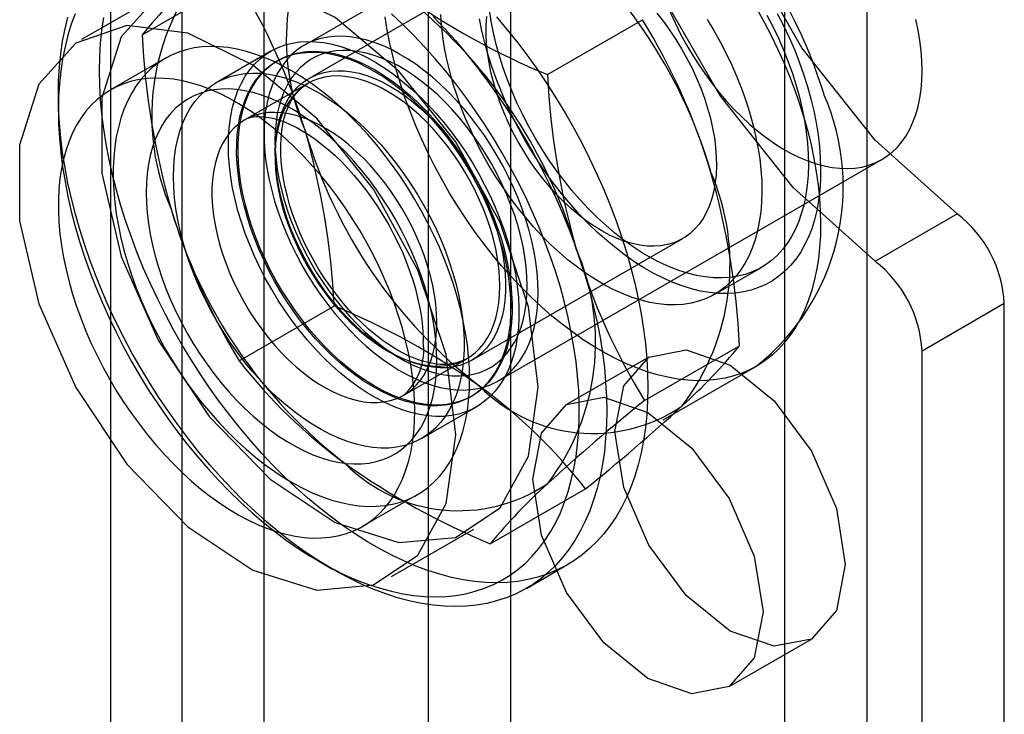
# Model space of a CAD drawing. Units: millimetres. Extents: x 0 to 420, y 0 to 297.
# Drawn here: x 285 to 287, y 217 to 218 of the extents above; entities that cross this region are included whole.
import ezdxf

# ---------------------------------------------------------------- set-up
doc = ezdxf.new("R2010")
doc.units = ezdxf.units.MM

msp = doc.modelspace()

# ---------------------------------------------------------------- linework, layer by layer
at = {"color": 7, "linetype": 'Continuous', "lineweight": 25}
for p, q in [((285.3078, 186.7411), (285.3078, 243.2559)), ((285.4221, 239.2117), (285.4221, 124.3857)), ((285.9524, 124.3857), (285.9524, 239.2117)), ((285.5546, 239.1352), (285.5546, 124.3091)), ((285.8198, 124.3091), (285.8198, 239.1352)), ((286.5269, 182.275), (286.5269, 229.0905)), ((286.3943, 182.1985), (286.3943, 229.014)), ((286.2381, 218.4055), (285.6194, 218.0483)), ((285.967, 218.1913), (285.6272, 217.9951)), ((285.3582, 218.0654), (285.5116, 218.154)), ((285.3931, 218.1342), (285.2605, 218.0577)), ((286.0114, 218.0012), (286.1648, 218.0897)), ((285.5658, 218.0391), (285.4774, 217.988)), ((285.3957, 218.0275), (285.3073, 217.9765)), ((285.5774, 218.0241), (285.5752, 218.0228)), ((285.6254, 217.9869), (285.5238, 217.9282)), ((285.2232, 217.9691), (285.2232, 217.9435)), ((285.9319, 217.5071), (286.5506, 217.8642)), ((286.5395, 217.7001), (286.6721, 217.7766)), ((285.8897, 217.5404), (286.2295, 217.7366)), ((286.2813, 217.6469), (286.3564, 217.6903)), ((286.7479, 217.6318), (286.6153, 217.5553)), ((286.7479, 196.0809), (286.7479, 217.6318)), ((285.5146, 217.5397), (285.668, 217.6282)), ((286.1678, 217.4754), (286.3212, 217.564)), ((286.6153, 196.0044), (286.6153, 217.5553)), ((285.78, 217.4843), (285.8816, 217.543)), ((286.1747, 217.5456), (286.0421, 217.4691)), ((286.198, 217.4442), (286.3482, 217.5309)), ((285.8877, 217.4816), (285.8899, 217.4828)), ((285.8086, 217.4143), (285.897, 217.4653)), ((285.9194, 217.2447), (286.0728, 217.3332)), ((285.7136, 217.2728), (285.8019, 217.3238)), ((285.7604, 217.1916), (285.893, 217.2681)), ((285.643, 217.2164), (285.6651, 217.2036)), ((285.9776, 217.1726), (286.0439, 217.2109)), ((286.3046, 217.0144), (286.4372, 217.0909))]:
    msp.add_line(p, q, dxfattribs=at)
at = {"color": 7, "linetype": 'Continuous', "lineweight": 25, "flags": 128}
for points in [[(286.6721, 217.7766), (286.54, 217.8956), (286.4217, 218.0444), (286.3253, 218.2129), (286.2572, 218.3898), (286.222, 218.5633), (286.222, 218.7218), (286.2572, 218.8547), (286.3253, 218.953), (286.4217, 219.0102), (286.54, 219.0224), (286.6721, 218.9888)], [(286.5395, 217.7001), (286.4074, 217.8191), (286.2891, 217.9679), (286.1927, 218.1363), (286.1247, 218.3133), (286.0894, 218.4868), (286.0894, 218.6453), (286.1247, 218.7781), (286.1927, 218.8764), (286.2891, 218.9336), (286.4074, 218.9459), (286.5395, 218.9123)], [(285.9966, 217.4971), (285.9809, 217.6265), (285.9352, 217.7625), (285.8635, 217.8931), (285.7722, 218.0066), (285.6695, 218.093), (285.5644, 218.1446), (285.4663, 218.1568), (285.3839, 218.1285), (285.3245, 218.0622), (285.2934, 217.9638), (285.2934, 217.8421), (285.3245, 217.7079), (285.3839, 217.5731), (285.4663, 217.4496), (285.5644, 217.3486), (285.6695, 217.2788), (285.7722, 217.2466), (285.8635, 217.2547), (285.9352, 217.3025), (285.9809, 217.3858), (285.9966, 217.4971)], [(286.3489, 218.1072), (286.3607, 218.0859), (286.372, 218.0643), (286.3825, 218.0425), (286.3924, 218.0206), (286.4016, 217.9984), (286.4101, 217.9762), (286.4178, 217.954), (286.4248, 217.9318)], [(285.2503, 218.0994), (285.244, 218.0824), (285.2385, 218.0646), (285.2339, 218.046), (285.23, 218.0268), (285.227, 218.0069), (285.2249, 217.9863), (285.2236, 217.9652), (285.2232, 217.9435)], [(285.2232, 217.9435), (285.2236, 217.9214), (285.2249, 217.8988), (285.227, 217.8758), (285.23, 217.8524), (285.2339, 217.8287), (285.2385, 217.8048), (285.244, 217.7806), (285.2503, 217.7563), (285.2575, 217.7319), (285.2654, 217.7074), (285.274, 217.6829), (285.2835, 217.6585), (285.2936, 217.6341), (285.3045, 217.6099), (285.3161, 217.5858), (285.3283, 217.562), (285.3412, 217.5385), (285.3547, 217.5153), (285.3687, 217.4925), (285.3834, 217.4701), (285.3986, 217.4481), (285.4142, 217.4267), (285.4304, 217.4059), (285.447, 217.3857), (285.4639, 217.3661), (285.4813, 217.3472), (285.4989, 217.329), (285.5169, 217.3115), (285.5351, 217.2949), (285.5536, 217.2791), (285.5722, 217.2642), (285.591, 217.2501), (285.6099, 217.237), (285.6288, 217.2248), (285.6478, 217.2136), (285.6667, 217.2034), (285.6857, 217.1942), (285.7045, 217.1861), (285.7232, 217.179), (285.7417, 217.173), (285.7601, 217.168), (285.7782, 217.1641), (285.796, 217.1614), (285.8135, 217.1597), (285.8307, 217.1591), (285.8475, 217.1597), (285.8638, 217.1613), (285.8797, 217.1641), (285.8952, 217.168), (285.9101, 217.1729), (285.9244, 217.1789), (285.9382, 217.186), (285.9514, 217.1941), (285.964, 217.2033), (285.9759, 217.2135), (285.9871, 217.2247), (285.9976, 217.2369), (286.0074, 217.25), (286.0165, 217.264), (286.0248, 217.2789), (286.0323, 217.2947), (286.039, 217.3114), (286.0449, 217.3288), (286.05, 217.347), (286.0542, 217.3659), (286.0576, 217.3854), (286.0602, 217.4057), (286.0619, 217.4265), (286.0628, 217.4479), (286.0628, 217.4698), (286.0619, 217.4922), (286.0602, 217.515), (286.0576, 217.5382), (286.0542, 217.5617), (286.05, 217.5855), (286.0449, 217.6096), (286.039, 217.6338), (286.0323, 217.6582), (286.0248, 217.6827), (286.0165, 217.7072), (286.0074, 217.7316), (285.9976, 217.7561), (285.9871, 217.7804), (285.9759, 217.8045), (285.964, 217.8285), (285.9514, 217.8521), (285.9382, 217.8755), (285.9244, 217.8985), (285.9101, 217.9211), (285.8952, 217.9433), (285.8797, 217.965), (285.8638, 217.9861), (285.8475, 218.0066), (285.8307, 218.0266), (285.8135, 218.0458), (285.796, 218.0644), (285.7782, 218.0822), (285.7601, 218.0992)], [(285.8275, 218.0949), (285.8455, 218.0757), (285.8632, 218.0559), (285.8804, 218.0353), (285.8973, 218.0141), (285.9137, 217.9924), (285.9296, 217.9701), (285.945, 217.9473), (285.9599, 217.924), (285.9742, 217.9004), (285.9878, 217.8763), (286.0009, 217.852), (286.0133, 217.8274), (286.025, 217.8025), (286.036, 217.7775), (286.0462, 217.7523), (286.0557, 217.7271), (286.0645, 217.7019), (286.0725, 217.6767), (286.0797, 217.6515), (286.086, 217.6265), (286.0916, 217.6016), (286.0963, 217.577), (286.1002, 217.5526), (286.1032, 217.5286), (286.1053, 217.5049), (286.1066, 217.4816), (286.1071, 217.4588), (286.1066, 217.4365), (286.1053, 217.4147), (286.1032, 217.3935), (286.1002, 217.3729), (286.0963, 217.353), (286.0916, 217.3338), (286.086, 217.3154), (286.0797, 217.2977), (286.0725, 217.2809), (286.0645, 217.2649), (286.0557, 217.2497), (286.0462, 217.2355), (286.036, 217.2222), (286.025, 217.2099), (286.0133, 217.1986), (286.0009, 217.1882), (285.9878, 217.1789), (285.9742, 217.1707), (285.9599, 217.1635), (285.945, 217.1574), (285.9296, 217.1524), (285.9137, 217.1485), (285.8973, 217.1457), (285.8804, 217.144), (285.8632, 217.1434), (285.8455, 217.1439), (285.8275, 217.1455), (285.8091, 217.1483), (285.7905, 217.1522), (285.7716, 217.1571), (285.7525, 217.1632), (285.7333, 217.1703), (285.7139, 217.1785), (285.6944, 217.1878), (285.6749, 217.1981), (285.6554, 217.2094), (285.6358, 217.2216), (285.6163, 217.2349), (285.597, 217.249), (285.5777, 217.2641), (285.5586, 217.2801), (285.5398, 217.2969), (285.5211, 217.3146), (285.5028, 217.333), (285.4848, 217.3521), (285.4671, 217.372), (285.4498, 217.3925), (285.433, 217.4137), (285.4166, 217.4355), (285.4006, 217.4578), (285.3852, 217.4806), (285.3704, 217.5038), (285.3561, 217.5275), (285.3424, 217.5515), (285.3294, 217.5759), (285.317, 217.6005), (285.3053, 217.6253), (285.2943, 217.6504), (285.284, 217.6755), (285.2745, 217.7007), (285.2658, 217.726), (285.2578, 217.7512), (285.2506, 217.7763), (285.2442, 217.8014), (285.2387, 217.8262), (285.234, 217.8508), (285.2301, 217.8752), (285.2271, 217.8993), (285.2249, 217.9229), (285.2236, 217.9462), (285.2232, 217.9691)], [(285.2232, 217.9691), (285.2236, 217.9914), (285.2249, 218.0132), (285.2271, 218.0344), (285.2301, 218.0549), (285.234, 218.0748), (285.2387, 218.094)], [(285.9294, 218.0941), (285.9467, 218.0736), (285.9636, 218.0524), (285.98, 218.0307), (285.9959, 218.0084), (286.0113, 217.9856), (286.0262, 217.9623), (286.0404, 217.9386), (286.0541, 217.9146), (286.0672, 217.8902), (286.0795, 217.8656), (286.0912, 217.8408), (286.1022, 217.8158), (286.1125, 217.7906), (286.122, 217.7654), (286.1308, 217.7402), (286.1388, 217.7149), (286.146, 217.6898), (286.1523, 217.6648), (286.1579, 217.6399), (286.1626, 217.6153), (286.1665, 217.5909), (286.1695, 217.5669), (286.1716, 217.5432), (286.1729, 217.5199), (286.1734, 217.4971), (286.1729, 217.4747), (286.1716, 217.453), (286.1695, 217.4318), (286.1665, 217.4112), (286.1626, 217.3913), (286.1579, 217.3721), (286.1523, 217.3537), (286.146, 217.336), (286.1388, 217.3191), (286.1308, 217.3031), (286.122, 217.288), (286.1125, 217.2738), (286.1022, 217.2605), (286.0912, 217.2482), (286.0795, 217.2368), (286.0672, 217.2265), (286.0541, 217.2172), (286.0404, 217.209), (286.0262, 217.2018), (286.0113, 217.1957), (285.9959, 217.1907), (285.98, 217.1867), (285.9636, 217.1839), (285.9467, 217.1822), (285.9294, 217.1816), (285.9118, 217.1822), (285.8937, 217.1838), (285.8754, 217.1866), (285.8568, 217.1904), (285.8379, 217.1954), (285.8188, 217.2015), (285.7996, 217.2086), (285.7802, 217.2168), (285.7607, 217.2261), (285.7412, 217.2363), (285.7216, 217.2476), (285.7021, 217.2599), (285.6826, 217.2731), (285.6633, 217.2873), (285.644, 217.3024), (285.6249, 217.3184), (285.6061, 217.3352), (285.5874, 217.3528), (285.5691, 217.3712), (285.5511, 217.3904), (285.5334, 217.4103), (285.5161, 217.4308), (285.4993, 217.452), (285.4829, 217.4737), (285.4669, 217.496), (285.4515, 217.5188), (285.4367, 217.5421), (285.4224, 217.5658), (285.4087, 217.5898), (285.3957, 217.6141), (285.3833, 217.6388), (285.3716, 217.6636), (285.3606, 217.6886), (285.3503, 217.7138), (285.3408, 217.739), (285.332, 217.7642), (285.3241, 217.7895), (285.3169, 217.8146), (285.3105, 217.8396), (285.305, 217.8645), (285.3003, 217.8891), (285.2964, 217.9135), (285.2934, 217.9375), (285.2912, 217.9612), (285.2899, 217.9845), (285.2895, 218.0073)], [(285.2895, 218.0073), (285.2899, 218.0296), (285.2912, 218.0514), (285.2934, 218.0726), (285.2964, 218.0932)], [(286.4248, 217.9318), (286.431, 217.9097), (286.4364, 217.8877), (286.4411, 217.8659), (286.4449, 217.8443), (286.4478, 217.823), (286.45, 217.802), (286.4513, 217.7814), (286.4518, 217.7613), (286.4514, 217.7416), (286.4502, 217.7224), (286.4482, 217.7039), (286.4453, 217.6859), (286.4416, 217.6686), (286.4371, 217.652), (286.4318, 217.6362), (286.4257, 217.6211), (286.4189, 217.6068), (286.4112, 217.5934), (286.4029, 217.5809), (286.3938, 217.5692), (286.384, 217.5586), (286.3735, 217.5488), (286.3624, 217.5401), (286.3506, 217.5323), (286.3382, 217.5256), (286.3253, 217.5199), (286.3119, 217.5153), (286.2979, 217.5118), (286.2835, 217.5093), (286.2686, 217.5079), (286.2533, 217.5075), (286.2376, 217.5083), (286.2216, 217.5101), (286.2054, 217.513), (286.1888, 217.517), (286.1721, 217.5221), (286.1552, 217.5281), (286.1381, 217.5353), (286.121, 217.5434), (286.1038, 217.5525), (286.0865, 217.5627), (286.0693, 217.5737), (286.0522, 217.5857), (286.0352, 217.5986), (286.0183, 217.6124), (286.0017, 217.6269), (285.9852, 217.6423), (285.9691, 217.6585), (285.9532, 217.6754), (285.9377, 217.6929), (285.9225, 217.7111), (285.9078, 217.7299), (285.8935, 217.7493), (285.8797, 217.7691), (285.8664, 217.7895), (285.8537, 217.8102), (285.8416, 217.8313), (285.83, 217.8527), (285.8191, 217.8744), (285.8089, 217.8963), (285.7994, 217.9184), (285.7905, 217.9406), (285.7824, 217.9628), (285.775, 217.985), (285.7684, 218.0072), (285.7626, 218.0292), (285.7576, 218.0512), (285.7534, 218.0729), (285.75, 218.0943)], [(286.3373, 217.9404), (286.3426, 217.9214), (286.3471, 217.9026), (286.3507, 217.8839), (286.3536, 217.8655), (286.3556, 217.8474), (286.3568, 217.8298), (286.3571, 217.8125), (286.3566, 217.7957), (286.3552, 217.7795), (286.353, 217.7639), (286.35, 217.749), (286.3461, 217.7347), (286.3414, 217.7212), (286.336, 217.7085), (286.3298, 217.6966), (286.3228, 217.6856), (286.315, 217.6755), (286.3066, 217.6663), (286.2975, 217.6581), (286.2878, 217.6509), (286.2774, 217.6448), (286.2664, 217.6396), (286.2549, 217.6356), (286.2429, 217.6326), (286.2304, 217.6306), (286.2175, 217.6298), (286.2042, 217.6301), (286.1905, 217.6314), (286.1766, 217.6338), (286.1623, 217.6373), (286.1479, 217.6419), (286.1333, 217.6475), (286.1186, 217.6542), (286.1039, 217.6618), (286.0891, 217.6705), (286.0743, 217.6801), (286.0597, 217.6906), (286.0451, 217.7021), (286.0307, 217.7143), (286.0166, 217.7274), (286.0027, 217.7413), (285.9891, 217.7559), (285.9759, 217.7712), (285.9631, 217.7871), (285.9507, 217.8035), (285.9388, 217.8205), (285.9274, 217.838), (285.9166, 217.8559), (285.9064, 217.8741), (285.8967, 217.8926), (285.8878, 217.9114), (285.8795, 217.9303), (285.872, 217.9493), (285.8652, 217.9684), (285.8591, 217.9875), (285.8539, 218.0065), (285.8494, 218.0253), (285.8457, 218.044), (285.8429, 218.0624), (285.8409, 218.0804), (285.8397, 218.0981)], [(286.4306, 217.982), (286.436, 217.9623), (286.4407, 217.9427), (286.4446, 217.9233), (286.4476, 217.9042), (286.4499, 217.8854), (286.4512, 217.867), (286.4518, 217.8489), (286.4515, 217.8314), (286.4503, 217.8144), (286.4483, 217.798), (286.4455, 217.7822), (286.4418, 217.7671), (286.4374, 217.7527), (286.4321, 217.7392), (286.426, 217.7264), (286.4192, 217.7145), (286.4116, 217.7034), (286.4033, 217.6933), (286.3943, 217.6841), (286.3847, 217.676), (286.3743, 217.6688), (286.3634, 217.6627), (286.3519, 217.6576), (286.3399, 217.6535), (286.3273, 217.6506), (286.3143, 217.6487), (286.3009, 217.6479), (286.2871, 217.6482), (286.2729, 217.6496), (286.2584, 217.6521), (286.2437, 217.6556), (286.2287, 217.6603), (286.2136, 217.6659), (286.1984, 217.6727), (286.1831, 217.6804), (286.1677, 217.6891), (286.1524, 217.6988), (286.1371, 217.7095), (286.122, 217.721), (286.107, 217.7334), (286.0922, 217.7466), (286.0776, 217.7607), (286.0634, 217.7754), (286.0495, 217.7909), (286.0359, 217.8071), (286.0228, 217.8238), (286.0101, 217.8411), (285.9979, 217.8589), (285.9863, 217.8772), (285.9752, 217.8958), (285.9647, 217.9148), (285.9549, 217.9341), (285.9457, 217.9536), (285.9372, 217.9733), (285.9295, 217.993), (285.9224, 218.0128), (285.9162, 218.0326), (285.9107, 218.0524), (285.906, 218.0719), (285.9021, 218.0913)], [(286.2697, 217.9471), (286.2741, 217.931), (286.2777, 217.915), (286.2805, 217.8993), (286.2825, 217.8839), (286.2836, 217.8688), (286.2838, 217.8542), (286.2833, 217.84), (286.2818, 217.8265), (286.2796, 217.8135), (286.2765, 217.8013), (286.2726, 217.7898), (286.2679, 217.7791), (286.2624, 217.7692), (286.2562, 217.7602), (286.2493, 217.7522), (286.2416, 217.7451), (286.2334, 217.739), (286.2245, 217.7339), (286.215, 217.7299), (286.205, 217.727), (286.1945, 217.7251), (286.1835, 217.7243), (286.1722, 217.7247), (286.1606, 217.7261), (286.1486, 217.7286), (286.1364, 217.7321), (286.1241, 217.7368), (286.1116, 217.7424), (286.0991, 217.7491), (286.0866, 217.7568), (286.0741, 217.7654), (286.0617, 217.7749), (286.0495, 217.7853), (286.0375, 217.7964), (286.0258, 217.8084), (286.0145, 217.8211), (286.0035, 217.8344), (285.9929, 217.8483), (285.9828, 217.8627), (285.9733, 217.8776), (285.9643, 217.8929), (285.9559, 217.9085), (285.9482, 217.9244), (285.9412, 217.9404), (285.9348, 217.9566), (285.9293, 217.9727), (285.9245, 217.9889), (285.9205, 218.0049), (285.9173, 218.0208), (285.9149, 218.0364), (285.9134, 218.0516), (285.9127, 218.0665), (285.9128, 218.0809), (285.9138, 218.0947)], [(286.4125, 217.9838), (286.4177, 217.9648), (286.4222, 217.9459), (286.4259, 217.9273), (286.4287, 217.9089), (286.4307, 217.8908), (286.4319, 217.8731), (286.4322, 217.8559), (286.4317, 217.8391), (286.4303, 217.8229), (286.4281, 217.8073), (286.4251, 217.7923), (286.4212, 217.7781), (286.4166, 217.7646), (286.4111, 217.7519), (286.4049, 217.74), (286.3979, 217.729), (286.3902, 217.7189), (286.3817, 217.7097), (286.3726, 217.7015), (286.3629, 217.6943), (286.3525, 217.6881), (286.3416, 217.683), (286.33, 217.6789), (286.318, 217.6759), (286.3055, 217.674), (286.2926, 217.6732), (286.2793, 217.6734), (286.2656, 217.6748), (286.2517, 217.6772), (286.2375, 217.6807), (286.2231, 217.6853), (286.2085, 217.6909), (286.1938, 217.6976), (286.179, 217.7052), (286.1642, 217.7139), (286.1495, 217.7235), (286.1348, 217.734), (286.1202, 217.7454), (286.1059, 217.7577), (286.0917, 217.7708), (286.0778, 217.7847), (286.0642, 217.7993), (286.051, 217.8145), (286.0382, 217.8304), (286.0258, 217.8469), (286.0139, 217.8639), (286.0025, 217.8814), (285.9917, 217.8992), (285.9815, 217.9175), (285.9719, 217.936), (285.9629, 217.9547), (285.9547, 217.9737), (285.9471, 217.9927), (285.9403, 218.0118), (285.9343, 218.0309), (285.929, 218.0498), (285.9245, 218.0687), (285.9208, 218.0874), (285.918, 218.1057)], [(286.1876, 218.1003), (286.1983, 218.0867), (286.2087, 218.0725), (286.2185, 218.0578), (286.2278, 218.0427), (286.2364, 218.0272), (286.2445, 218.0115), (286.2519, 217.9955), (286.2586, 217.9794), (286.2645, 217.9632), (286.2697, 217.9471)], [(286.2094, 218.1019), (286.2172, 218.0847), (286.2255, 218.0676), (286.2346, 218.0509), (286.2442, 218.0344), (286.2543, 218.0183), (286.265, 218.0027), (286.2762, 217.9875), (286.2878, 217.9729), (286.2998, 217.9589), (286.3121, 217.9455), (286.3248, 217.9328), (286.3377, 217.9209), (286.3508, 217.9098), (286.3641, 217.8996), (286.3775, 217.8902), (286.391, 217.8817), (286.4044, 217.8741), (286.4179, 217.8676), (286.4312, 217.862), (286.4444, 217.8574), (286.4575, 217.8539), (286.4703, 217.8514), (286.4828, 217.85), (286.495, 217.8496), (286.5068, 217.8503), (286.5181, 217.8521), (286.5291, 217.8549), (286.5395, 217.8587), (286.5494, 217.8636), (286.5587, 217.8695), (286.5674, 217.8763), (286.5755, 217.8841), (286.5828, 217.8929), (286.5895, 217.9026), (286.5955, 217.9131), (286.6007, 217.9244), (286.6051, 217.9366), (286.6088, 217.9495), (286.6116, 217.963), (286.6137, 217.9772), (286.6149, 217.992), (286.6153, 218.0073)], [(286.3652, 218.0972), (286.3749, 218.0787), (286.3838, 218.0599), (286.3921, 218.041), (286.3996, 218.0219), (286.4064, 218.0029), (286.4125, 217.9838)], [(286.382, 218.0998), (286.3918, 218.0805), (286.401, 218.061), (286.4095, 218.0414), (286.4173, 218.0216), (286.4243, 218.0018), (286.4306, 217.982)], [(286.4573, 217.9689), (286.4537, 217.9805), (286.4465, 218.002), (286.4387, 218.0233), (286.4301, 218.0445), (286.4209, 218.0654), (286.411, 218.0862), (286.4005, 218.1067)], [(285.864, 217.4205), (285.8483, 217.5499), (285.8026, 217.686), (285.7309, 217.8166), (285.6396, 217.9301), (285.5369, 218.0165), (285.4318, 218.0681), (285.3337, 218.0803), (285.2513, 218.0519), (285.1919, 217.9857), (285.1608, 217.8873), (285.1608, 217.7656), (285.1919, 217.6314), (285.2513, 217.4966), (285.3337, 217.3731), (285.4318, 217.272), (285.5369, 217.2022), (285.6396, 217.17), (285.7309, 217.1782), (285.8026, 217.226), (285.8483, 217.3093), (285.864, 217.4205)], [(286.2691, 218.0899), (286.2799, 218.072), (286.2901, 218.0538), (286.2997, 218.0353), (286.3087, 218.0165), (286.3169, 217.9976), (286.3245, 217.9786), (286.3313, 217.9595), (286.3373, 217.9404)], [(286.6153, 218.0073), (286.6149, 218.0231), (286.6137, 218.0393), (286.6116, 218.0559), (286.6088, 218.0727), (286.6051, 218.0898)], [(285.9966, 217.6501), (285.9962, 217.6659), (285.9949, 217.6821), (285.9929, 217.6987), (285.99, 217.7156), (285.9864, 217.7327), (285.982, 217.7499), (285.9767, 217.7673), (285.9708, 217.7847), (285.9641, 217.802), (285.9567, 217.8193), (285.9487, 217.8365), (285.94, 217.8534), (285.9307, 217.87), (285.9208, 217.8863), (285.9104, 217.9022), (285.8994, 217.9176), (285.888, 217.9325), (285.8762, 217.9468), (285.8641, 217.9605), (285.8515, 217.9735), (285.8388, 217.9858), (285.8257, 217.9973), (285.8125, 218.008), (285.7992, 218.0178), (285.7857, 218.0268), (285.7722, 218.0348), (285.7588, 218.0419), (285.7454, 218.0479), (285.7321, 218.053), (285.719, 218.0571), (285.7061, 218.0601), (285.6934, 218.062), (285.681, 218.0629), (285.669, 218.0628), (285.6574, 218.0615), (285.6463, 218.0593), (285.6356, 218.0559), (285.6254, 218.0516), (285.6158, 218.0462), (285.6068, 218.0398), (285.5984, 218.0325), (285.5907, 218.0242), (285.5837, 218.015), (285.5774, 218.0049), (285.5718, 217.9939), (285.567, 217.9822), (285.5629, 217.9697), (285.5597, 217.9564), (285.5572, 217.9426), (285.5556, 217.9281), (285.5547, 217.913), (285.5547, 217.8974), (285.5556, 217.8814), (285.5572, 217.865), (285.5597, 217.8483), (285.5629, 217.8313), (285.567, 217.8141), (285.5718, 217.7968), (285.5774, 217.7794), (285.5837, 217.762), (285.5907, 217.7447), (285.5984, 217.7275), (285.6068, 217.7105), (285.6158, 217.6937), (285.6254, 217.6772), (285.6356, 217.6611), (285.6463, 217.6455), (285.6574, 217.6303), (285.669, 217.6157), (285.681, 217.6017), (285.6934, 217.5883), (285.7061, 217.5757), (285.719, 217.5638), (285.7321, 217.5527), (285.7454, 217.5424), (285.7588, 217.533), (285.7722, 217.5245), (285.7857, 217.517), (285.7992, 217.5104), (285.8125, 217.5048), (285.8257, 217.5003), (285.8388, 217.4967), (285.8515, 217.4942), (285.8641, 217.4928), (285.8762, 217.4924), (285.888, 217.4931), (285.8994, 217.4949), (285.9104, 217.4977), (285.9208, 217.5015), (285.9307, 217.5064), (285.94, 217.5123), (285.9487, 217.5191), (285.9567, 217.527), (285.9641, 217.5357), (285.9708, 217.5454), (285.9767, 217.5559), (285.982, 217.5673), (285.9864, 217.5794), (285.99, 217.5923), (285.9929, 217.6058), (285.9949, 217.62), (285.9962, 217.6348), (285.9966, 217.6501)], [(285.8861, 217.5098), (285.8857, 217.5279), (285.8844, 217.5463), (285.8824, 217.5652), (285.8795, 217.5843), (285.8758, 217.6038), (285.8713, 217.6234), (285.866, 217.6432), (285.86, 217.6631), (285.8532, 217.683), (285.8457, 217.7029), (285.8374, 217.7227), (285.8285, 217.7424), (285.8189, 217.7618), (285.8087, 217.7811), (285.7978, 217.8), (285.7864, 217.8186), (285.7745, 217.8368), (285.762, 217.8545), (285.7491, 217.8716), (285.7357, 217.8883), (285.722, 217.9043), (285.7079, 217.9196), (285.6935, 217.9342), (285.6788, 217.9481), (285.6638, 217.9613), (285.6487, 217.9735), (285.6335, 217.985), (285.6181, 217.9955), (285.6027, 218.0051), (285.5873, 218.0138), (285.5719, 218.0215), (285.5566, 218.0282), (285.5414, 218.0338), (285.5264, 218.0385), (285.5115, 218.0421), (285.497, 218.0446), (285.4827, 218.0461), (285.4688, 218.0465), (285.4552, 218.0458), (285.4421, 218.0441), (285.4294, 218.0413), (285.4172, 218.0375), (285.4055, 218.0326), (285.3944, 218.0267), (285.3838, 218.0198), (285.3739, 218.0118), (285.3646, 218.0029), (285.356, 217.9931), (285.3482, 217.9824), (285.341, 217.9707), (285.3346, 217.9582), (285.3289, 217.9449), (285.324, 217.9309), (285.3199, 217.9161), (285.3166, 217.9006), (285.3142, 217.8844), (285.3125, 217.8676), (285.3117, 217.8503), (285.3117, 217.8325), (285.3125, 217.8143), (285.3142, 217.7956), (285.3166, 217.7766), (285.3199, 217.7573), (285.324, 217.7377), (285.3289, 217.718), (285.3346, 217.6982), (285.341, 217.6783), (285.3482, 217.6584), (285.356, 217.6385), (285.3646, 217.6188), (285.3739, 217.5992), (285.3838, 217.5798), (285.3944, 217.5607), (285.4055, 217.542), (285.4172, 217.5236), (285.4294, 217.5056), (285.4421, 217.4882), (285.4552, 217.4713), (285.4688, 217.455), (285.4827, 217.4393), (285.497, 217.4243), (285.5115, 217.41), (285.5264, 217.3965), (285.5414, 217.3838), (285.5566, 217.3719), (285.5719, 217.361), (285.5873, 217.3509), (285.6027, 217.3417), (285.6181, 217.3336), (285.6335, 217.3264), (285.6487, 217.3202), (285.6638, 217.315), (285.6788, 217.3109), (285.6935, 217.3078), (285.7079, 217.3058), (285.722, 217.3049), (285.7357, 217.305), (285.7491, 217.3062), (285.762, 217.3085), (285.7745, 217.3118), (285.7864, 217.3161), (285.7978, 217.3215), (285.8087, 217.328), (285.8189, 217.3354), (285.8285, 217.3438), (285.8374, 217.3532), (285.8457, 217.3635), (285.8532, 217.3747), (285.86, 217.3867), (285.866, 217.3996), (285.8713, 217.4133), (285.8758, 217.4278), (285.8795, 217.4429), (285.8824, 217.4588), (285.8844, 217.4752), (285.8857, 217.4923), (285.8861, 217.5098)], [(285.4972, 217.8874), (285.4976, 217.9036), (285.4989, 217.9193), (285.5011, 217.9344), (285.5041, 217.9488), (285.508, 217.9624), (285.5127, 217.9753), (285.5182, 217.9873), (285.5245, 217.9984), (285.5316, 218.0087), (285.5394, 218.018), (285.548, 218.0263), (285.5572, 218.0336), (285.5671, 218.0398), (285.5775, 218.0449), (285.5886, 218.049), (285.6002, 218.052), (285.6123, 218.0538), (285.6248, 218.0546), (285.6377, 218.0542), (285.6509, 218.0527), (285.6645, 218.05), (285.6783, 218.0463), (285.6923, 218.0415), (285.7065, 218.0355), (285.7207, 218.0286), (285.735, 218.0206), (285.7493, 218.0116), (285.7635, 218.0016), (285.7776, 217.9907), (285.7915, 217.979), (285.8052, 217.9664), (285.8186, 217.9529), (285.8317, 217.9388), (285.8444, 217.9239), (285.8567, 217.9084), (285.8685, 217.8924), (285.8798, 217.8758), (285.8906, 217.8587), (285.9008, 217.8413), (285.9103, 217.8235), (285.9192, 217.8054), (285.9274, 217.7872), (285.9349, 217.7688), (285.9416, 217.7504), (285.9475, 217.7319), (285.9526, 217.7136), (285.9569, 217.6954), (285.9603, 217.6774), (285.9629, 217.6596), (285.9647, 217.6423), (285.9655, 217.6253), (285.9655, 217.6088), (285.9647, 217.5928), (285.9629, 217.5775), (285.9603, 217.5627), (285.9569, 217.5487), (285.9526, 217.5355), (285.9475, 217.523), (285.9416, 217.5114), (285.9349, 217.5007), (285.9274, 217.4909), (285.9192, 217.4821), (285.9103, 217.4743), (285.9008, 217.4676), (285.8906, 217.4619), (285.8798, 217.4573), (285.8685, 217.4537), (285.8567, 217.4513), (285.8444, 217.45), (285.8317, 217.4499), (285.8186, 217.4508), (285.8052, 217.4529), (285.7915, 217.4561), (285.7776, 217.4604), (285.7635, 217.4658), (285.7493, 217.4722), (285.735, 217.4797), (285.7207, 217.4882), (285.7065, 217.4977), (285.6923, 217.5081), (285.6783, 217.5194), (285.6645, 217.5316), (285.6509, 217.5446), (285.6377, 217.5584), (285.6248, 217.573), (285.6123, 217.5881), (285.6002, 217.6039), (285.5886, 217.6203), (285.5775, 217.6371), (285.5671, 217.6544), (285.5572, 217.672), (285.548, 217.6899), (285.5394, 217.7081), (285.5316, 217.7264), (285.5245, 217.7448), (285.5182, 217.7632), (285.5127, 217.7817), (285.508, 217.7999), (285.5041, 217.8181), (285.5011, 217.8359), (285.4989, 217.8535), (285.4976, 217.8707), (285.4972, 217.8874)], [(285.5273, 217.7723), (285.5225, 217.7898), (285.5185, 217.8071), (285.5152, 217.8242), (285.5128, 217.8411), (285.5113, 217.8576), (285.5105, 217.8737), (285.5106, 217.8894), (285.5115, 217.9045), (285.5133, 217.9191), (285.5159, 217.933), (285.5193, 217.9463), (285.5236, 217.9588), (285.5286, 217.9705), (285.5343, 217.9814), (285.5409, 217.9914), (285.5481, 218.0005), (285.5561, 218.0087), (285.5647, 218.0159), (285.5739, 218.0221), (285.5838, 218.0273), (285.5942, 218.0314), (285.6051, 218.0345), (285.6165, 218.0365), (285.6283, 218.0374), (285.6405, 218.0372), (285.6531, 218.036), (285.666, 218.0337), (285.6791, 218.0303), (285.6924, 218.0259), (285.7059, 218.0204), (285.7194, 218.0139), (285.733, 218.0064), (285.7466, 217.998), (285.7602, 217.9886), (285.7736, 217.9783), (285.7869, 217.9672), (285.7999, 217.9552), (285.8127, 217.9425), (285.8252, 217.9291), (285.8374, 217.9149), (285.8491, 217.9002), (285.8604, 217.8849), (285.8712, 217.8691), (285.8815, 217.8529), (285.8912, 217.8363), (285.9003, 217.8193), (285.9087, 217.8021), (285.9165, 217.7847), (285.9236, 217.7672), (285.9299, 217.7497), (285.9355, 217.7321), (285.9404, 217.7146), (285.9444, 217.6973), (285.9476, 217.6802), (285.95, 217.6633), (285.9516, 217.6468), (285.9523, 217.6307), (285.9522, 217.615), (285.9513, 217.5999), (285.9495, 217.5853), (285.9469, 217.5714), (285.9435, 217.5581), (285.9393, 217.5456), (285.9343, 217.5339), (285.9285, 217.523), (285.922, 217.513), (285.9147, 217.5039), (285.9068, 217.4957), (285.8982, 217.4885), (285.8889, 217.4823), (285.8791, 217.4771), (285.8687, 217.473), (285.8578, 217.4699), (285.8464, 217.4679), (285.8345, 217.467), (285.8223, 217.4671), (285.8097, 217.4684), (285.7969, 217.4707), (285.7838, 217.4741), (285.7704, 217.4785), (285.757, 217.484), (285.7434, 217.4905), (285.7298, 217.498), (285.7162, 217.5064), (285.7027, 217.5158), (285.6892, 217.5261), (285.676, 217.5372), (285.6629, 217.5492), (285.6501, 217.5619), (285.6376, 217.5753), (285.6255, 217.5894), (285.6137, 217.6042), (285.6024, 217.6195), (285.5916, 217.6353), (285.5814, 217.6515), (285.5717, 217.6681), (285.5626, 217.6851), (285.5541, 217.7023), (285.5463, 217.7197), (285.5393, 217.7372), (285.5329, 217.7547), (285.5273, 217.7723)], [(285.9378, 217.7334), (285.9426, 217.7159), (285.9466, 217.6986), (285.9499, 217.6815), (285.9523, 217.6646), (285.9538, 217.6481), (285.9546, 217.632), (285.9545, 217.6163), (285.9535, 217.6012), (285.9518, 217.5866), (285.9492, 217.5727), (285.9458, 217.5594), (285.9415, 217.5469), (285.9365, 217.5352), (285.9307, 217.5243), (285.9242, 217.5143), (285.917, 217.5052), (285.909, 217.497), (285.9004, 217.4898), (285.8912, 217.4836), (285.8813, 217.4784), (285.8709, 217.4743), (285.86, 217.4712), (285.8486, 217.4692), (285.8368, 217.4683), (285.8246, 217.4684), (285.812, 217.4697), (285.7991, 217.472), (285.786, 217.4754), (285.7727, 217.4798), (285.7592, 217.4853), (285.7457, 217.4918), (285.7321, 217.4993), (285.7185, 217.5077), (285.7049, 217.5171), (285.6915, 217.5274), (285.6782, 217.5385), (285.6651, 217.5505), (285.6523, 217.5632), (285.6398, 217.5766), (285.6277, 217.5907), (285.616, 217.6055), (285.6047, 217.6208), (285.5939, 217.6366), (285.5836, 217.6528), (285.5739, 217.6694), (285.5648, 217.6864), (285.5564, 217.7036), (285.5486, 217.7209), (285.5415, 217.7385), (285.5351, 217.756), (285.5296, 217.7736), (285.5247, 217.7911), (285.5207, 217.8084), (285.5175, 217.8255), (285.5151, 217.8424), (285.5135, 217.8589), (285.5128, 217.875), (285.5129, 217.8907), (285.5138, 217.9058), (285.5156, 217.9204), (285.5182, 217.9343), (285.5216, 217.9475), (285.5258, 217.9601), (285.5308, 217.9718), (285.5366, 217.9827), (285.5431, 217.9927), (285.5504, 218.0018), (285.5583, 218.01), (285.5669, 218.0172), (285.5762, 218.0234), (285.586, 218.0286), (285.5964, 218.0327), (285.6073, 218.0358), (285.6187, 218.0378), (285.6306, 218.0387), (285.6428, 218.0385), (285.6554, 218.0373), (285.6682, 218.035), (285.6813, 218.0316), (285.6947, 218.0272), (285.7081, 218.0217), (285.7217, 218.0152), (285.7353, 218.0077), (285.7489, 217.9993), (285.7624, 217.9899), (285.7759, 217.9796), (285.7891, 217.9685), (285.8022, 217.9565), (285.815, 217.9438), (285.8275, 217.9304), (285.8396, 217.9162), (285.8514, 217.9015), (285.8627, 217.8862), (285.8735, 217.8704), (285.8837, 217.8542), (285.8934, 217.8376), (285.9025, 217.8206), (285.911, 217.8034), (285.9188, 217.786), (285.9258, 217.7685), (285.9322, 217.751), (285.9378, 217.7334)], [(285.9789, 217.6603), (285.9785, 217.6756), (285.9772, 217.6913), (285.9752, 217.7074), (285.9723, 217.7237), (285.9686, 217.7403), (285.9641, 217.757), (285.9588, 217.7738), (285.9527, 217.7906), (285.946, 217.8074), (285.9385, 217.8241), (285.9304, 217.8405), (285.9217, 217.8567), (285.9123, 217.8726), (285.9024, 217.8881), (285.8919, 217.9031), (285.881, 217.9176), (285.8696, 217.9316), (285.8579, 217.9449), (285.8458, 217.9575), (285.8335, 217.9694), (285.8209, 217.9805), (285.8081, 217.9907), (285.7951, 218.0001), (285.7821, 218.0086), (285.7691, 218.0161), (285.7561, 218.0226), (285.7432, 218.0282), (285.7304, 218.0327), (285.7178, 218.0362), (285.7054, 218.0385), (285.6933, 218.0399), (285.6816, 218.0401), (285.6702, 218.0393), (285.6593, 218.0374), (285.6489, 218.0344), (285.6389, 218.0304), (285.6296, 218.0253), (285.6208, 218.0192), (285.6127, 218.0122), (285.6052, 218.0041), (285.5985, 217.9952), (285.5925, 217.9853), (285.5872, 217.9746), (285.5827, 217.9631), (285.579, 217.9508), (285.5761, 217.9378), (285.574, 217.9241), (285.5727, 217.9099), (285.5723, 217.8951), (285.5727, 217.8798), (285.574, 217.8641), (285.5761, 217.848), (285.579, 217.8317), (285.5827, 217.8151), (285.5872, 217.7984), (285.5925, 217.7816), (285.5985, 217.7648), (285.6052, 217.748), (285.6127, 217.7313), (285.6208, 217.7149), (285.6296, 217.6987), (285.6389, 217.6828), (285.6489, 217.6673), (285.6593, 217.6523), (285.6702, 217.6378), (285.6816, 217.6239), (285.6933, 217.6105), (285.7054, 217.5979), (285.7178, 217.586), (285.7304, 217.575), (285.7432, 217.5647), (285.7561, 217.5553), (285.7691, 217.5468), (285.7821, 217.5393), (285.7951, 217.5328), (285.8081, 217.5272), (285.8209, 217.5227), (285.8335, 217.5193), (285.8458, 217.5169), (285.8579, 217.5155), (285.8696, 217.5153), (285.881, 217.5161), (285.8919, 217.518), (285.9024, 217.521), (285.9123, 217.525), (285.9217, 217.5301), (285.9304, 217.5362), (285.9385, 217.5432), (285.946, 217.5513), (285.9527, 217.5603), (285.9588, 217.5701), (285.9641, 217.5808), (285.9686, 217.5924), (285.9723, 217.6046), (285.9752, 217.6176), (285.9772, 217.6313), (285.9785, 217.6455), (285.9789, 217.6603)], [(285.4088, 217.8364), (285.4092, 217.8526), (285.4105, 217.8683), (285.4127, 217.8834), (285.4157, 217.8977), (285.4196, 217.9114), (285.4243, 217.9242), (285.4298, 217.9363), (285.4361, 217.9474), (285.4432, 217.9577), (285.4511, 217.967), (285.4596, 217.9752), (285.4688, 217.9825), (285.4787, 217.9888), (285.4892, 217.9939), (285.5002, 217.998), (285.5118, 218.001), (285.5239, 218.0028), (285.5364, 218.0036), (285.5493, 218.0032), (285.5625, 218.0016), (285.5761, 217.999), (285.5899, 217.9953), (285.6039, 217.9904), (285.6181, 217.9845), (285.6323, 217.9775), (285.6466, 217.9696), (285.6609, 217.9606), (285.6751, 217.9506), (285.6892, 217.9397), (285.7031, 217.9279), (285.7168, 217.9153), (285.7302, 217.9019), (285.7433, 217.8878), (285.756, 217.8729), (285.7683, 217.8574), (285.7801, 217.8413), (285.7915, 217.8247), (285.8022, 217.8077), (285.8124, 217.7902), (285.822, 217.7724), (285.8308, 217.7544), (285.839, 217.7361), (285.8465, 217.7178), (285.8532, 217.6993), (285.8591, 217.6809), (285.8642, 217.6625), (285.8685, 217.6443), (285.8719, 217.6263), (285.8745, 217.6086), (285.8763, 217.5912), (285.8772, 217.5743), (285.8772, 217.5578), (285.8763, 217.5418), (285.8745, 217.5264), (285.8719, 217.5117), (285.8685, 217.4977), (285.8642, 217.4844), (285.8591, 217.472), (285.8532, 217.4604), (285.8465, 217.4497), (285.839, 217.4399), (285.8308, 217.4311), (285.822, 217.4233), (285.8124, 217.4166), (285.8022, 217.4109), (285.7915, 217.4062), (285.7801, 217.4027), (285.7683, 217.4003), (285.756, 217.399), (285.7433, 217.3988), (285.7302, 217.3998), (285.7168, 217.4019), (285.7031, 217.4051), (285.6892, 217.4094), (285.6751, 217.4147), (285.6609, 217.4212), (285.6466, 217.4287), (285.6323, 217.4372), (285.6181, 217.4466), (285.6039, 217.4571), (285.5899, 217.4684), (285.5761, 217.4806), (285.5625, 217.4936), (285.5493, 217.5074), (285.5364, 217.5219), (285.5239, 217.5371), (285.5118, 217.5529), (285.5002, 217.5692), (285.4892, 217.5861), (285.4787, 217.6033), (285.4688, 217.621), (285.4596, 217.6389), (285.4511, 217.657), (285.4432, 217.6754), (285.4361, 217.6938), (285.4298, 217.7122), (285.4243, 217.7306), (285.4196, 217.7489), (285.4157, 217.767), (285.4127, 217.7849), (285.4105, 217.8025), (285.4092, 217.8196), (285.4088, 217.8364)], [(285.9347, 217.6603), (285.9343, 217.6747), (285.9331, 217.6895), (285.931, 217.7046), (285.9281, 217.72), (285.9245, 217.7356), (285.92, 217.7513), (285.9148, 217.7671), (285.9089, 217.7829), (285.9022, 217.7986), (285.8949, 217.8142), (285.8869, 217.8295), (285.8784, 217.8445), (285.8692, 217.8592), (285.8595, 217.8734), (285.8494, 217.8872), (285.8388, 217.9004), (285.8278, 217.9129), (285.8164, 217.9248), (285.8048, 217.936), (285.793, 217.9464), (285.781, 217.9559), (285.7688, 217.9646), (285.7566, 217.9724), (285.7443, 217.9792), (285.7321, 217.9851), (285.72, 217.9899), (285.7081, 217.9937), (285.6964, 217.9965), (285.6849, 217.9982), (285.6737, 217.9989), (285.6629, 217.9985), (285.6525, 217.997), (285.6426, 217.9944), (285.6332, 217.9909), (285.6243, 217.9862), (285.616, 217.9806), (285.6084, 217.974), (285.6014, 217.9664), (285.5951, 217.958), (285.5895, 217.9486), (285.5847, 217.9384), (285.5806, 217.9274), (285.5774, 217.9157), (285.5749, 217.9032), (285.5733, 217.8902), (285.5724, 217.8766), (285.5724, 217.8624), (285.5733, 217.8478), (285.5749, 217.8329), (285.5774, 217.8176), (285.5806, 217.8021), (285.5847, 217.7864), (285.5895, 217.7707), (285.5951, 217.7549), (285.6014, 217.7391), (285.6084, 217.7235), (285.616, 217.708), (285.6243, 217.6928), (285.6332, 217.678), (285.6426, 217.6635), (285.6525, 217.6495), (285.6629, 217.636), (285.6737, 217.6232), (285.6849, 217.6109), (285.6964, 217.5994), (285.7081, 217.5886), (285.72, 217.5786), (285.7321, 217.5695), (285.7443, 217.5613), (285.7566, 217.554), (285.7688, 217.5476), (285.781, 217.5423), (285.793, 217.538), (285.8048, 217.5347), (285.8164, 217.5324), (285.8278, 217.5312), (285.8388, 217.5311), (285.8494, 217.532), (285.8595, 217.5341), (285.8692, 217.5371), (285.8784, 217.5412), (285.8869, 217.5464), (285.8949, 217.5525), (285.9022, 217.5596), (285.9089, 217.5676), (285.9148, 217.5765), (285.92, 217.5863), (285.9245, 217.5969), (285.9281, 217.6083), (285.931, 217.6204), (285.9331, 217.6331), (285.9343, 217.6465), (285.9347, 217.6603)], [(285.587, 217.7847), (285.5826, 217.8008), (285.5789, 217.8167), (285.5762, 217.8324), (285.5742, 217.8479), (285.5731, 217.8629), (285.5728, 217.8776), (285.5734, 217.8917), (285.5748, 217.9053), (285.5771, 217.9182), (285.5802, 217.9304), (285.5841, 217.9419), (285.5888, 217.9527), (285.5942, 217.9625), (285.6004, 217.9715), (285.6074, 217.9796), (285.615, 217.9867), (285.6233, 217.9927), (285.6322, 217.9978), (285.6417, 218.0018), (285.6517, 218.0048), (285.6622, 218.0066), (285.6731, 218.0074), (285.6844, 218.0071), (285.6961, 218.0057), (285.708, 218.0032), (285.7202, 217.9996), (285.7326, 217.995), (285.745, 217.9893), (285.7576, 217.9826), (285.7701, 217.975), (285.7826, 217.9664), (285.7949, 217.9568), (285.8071, 217.9465), (285.8191, 217.9353), (285.8308, 217.9233), (285.8422, 217.9107), (285.8532, 217.8974), (285.8638, 217.8835), (285.8738, 217.869), (285.8834, 217.8541), (285.8924, 217.8388), (285.9007, 217.8232), (285.9085, 217.8074), (285.9155, 217.7913), (285.9218, 217.7752), (285.9274, 217.759), (285.9322, 217.7428), (285.9362, 217.7268), (285.9394, 217.711), (285.9418, 217.6954), (285.9433, 217.6801), (285.944, 217.6653), (285.9438, 217.6509), (285.9428, 217.637), (285.941, 217.6238), (285.9383, 217.6112), (285.9348, 217.5993), (285.9305, 217.5882), (285.9254, 217.5779), (285.9196, 217.5684), (285.913, 217.5599), (285.9057, 217.5523), (285.8978, 217.5457), (285.8892, 217.5402), (285.88, 217.5356), (285.8702, 217.5321), (285.86, 217.5297), (285.8493, 217.5284), (285.8381, 217.5282), (285.8266, 217.5291), (285.8148, 217.531), (285.8027, 217.5341), (285.7905, 217.5382), (285.7781, 217.5433), (285.7655, 217.5495), (285.753, 217.5567), (285.7405, 217.5648), (285.7281, 217.5738), (285.7158, 217.5838), (285.7037, 217.5946), (285.6918, 217.6062), (285.6803, 217.6185), (285.6691, 217.6315), (285.6583, 217.6451), (285.648, 217.6593), (285.6382, 217.6739), (285.6289, 217.689), (285.6202, 217.7045), (285.6122, 217.7202), (285.6048, 217.7362), (285.5981, 217.7523), (285.5922, 217.7685), (285.587, 217.7847)], [(285.7977, 217.4588), (285.7973, 217.4768), (285.7961, 217.4953), (285.794, 217.5142), (285.7911, 217.5333), (285.7874, 217.5527), (285.7829, 217.5724), (285.7777, 217.5922), (285.7716, 217.612), (285.7648, 217.6319), (285.7573, 217.6518), (285.749, 217.6717), (285.7401, 217.6913), (285.7305, 217.7108), (285.7203, 217.7301), (285.7094, 217.749), (285.698, 217.7676), (285.6861, 217.7857), (285.6736, 217.8034), (285.6607, 217.8206), (285.6474, 217.8372), (285.6336, 217.8532), (285.6195, 217.8686), (285.6051, 217.8832), (285.5904, 217.8971), (285.5754, 217.9102), (285.5603, 217.9225), (285.5451, 217.9339), (285.5297, 217.9445), (285.5143, 217.9541), (285.4989, 217.9628), (285.4835, 217.9704), (285.4682, 217.9771), (285.453, 217.9828), (285.438, 217.9875), (285.4232, 217.9911), (285.4086, 217.9936), (285.3943, 217.9951), (285.3804, 217.9955), (285.3668, 217.9948), (285.3537, 217.9931), (285.341, 217.9903), (285.3288, 217.9865), (285.3171, 217.9816), (285.306, 217.9757), (285.2954, 217.9687), (285.2855, 217.9608), (285.2763, 217.9519), (285.2677, 217.9421), (285.2598, 217.9313), (285.2526, 217.9197), (285.2462, 217.9072), (285.2405, 217.8939), (285.2356, 217.8798), (285.2315, 217.865), (285.2282, 217.8495), (285.2258, 217.8334), (285.2241, 217.8166), (285.2233, 217.7993), (285.2233, 217.7815), (285.2241, 217.7632), (285.2258, 217.7446), (285.2282, 217.7256), (285.2315, 217.7063), (285.2356, 217.6867), (285.2405, 217.667), (285.2462, 217.6472), (285.2526, 217.6273), (285.2598, 217.6074), (285.2677, 217.5875), (285.2763, 217.5677), (285.2855, 217.5482), (285.2954, 217.5288), (285.306, 217.5097), (285.3171, 217.4909), (285.3288, 217.4726), (285.341, 217.4546), (285.3537, 217.4372), (285.3668, 217.4203), (285.3804, 217.404), (285.3943, 217.3883), (285.4086, 217.3733), (285.4232, 217.359), (285.438, 217.3455), (285.453, 217.3328), (285.4682, 217.3209), (285.4835, 217.3099), (285.4989, 217.2999), (285.5143, 217.2907), (285.5297, 217.2825), (285.5451, 217.2753), (285.5603, 217.2692), (285.5754, 217.264), (285.5904, 217.2599), (285.6051, 217.2568), (285.6195, 217.2548), (285.6336, 217.2538), (285.6474, 217.254), (285.6607, 217.2552), (285.6736, 217.2574), (285.6861, 217.2607), (285.698, 217.2651), (285.7094, 217.2705), (285.7203, 217.2769), (285.7305, 217.2844), (285.7401, 217.2928), (285.749, 217.3021), (285.7573, 217.3124), (285.7648, 217.3236), (285.7716, 217.3357), (285.7777, 217.3486), (285.7829, 217.3623), (285.7874, 217.3767), (285.7911, 217.3919), (285.794, 217.4077), (285.7961, 217.4242), (285.7973, 217.4412), (285.7977, 217.4588)], [(285.8818, 217.5431), (285.8805, 217.5424), (285.873, 217.5389), (285.865, 217.5363), (285.8566, 217.5346), (285.8478, 217.5338), (285.8387, 217.5339), (285.8293, 217.5349), (285.8196, 217.5367), (285.8096, 217.5393), (285.7993, 217.5428), (285.7888, 217.5472), (285.7781, 217.5524), (285.7672, 217.5584), (285.7562, 217.5653), (285.7451, 217.573), (285.7341, 217.5814), (285.7231, 217.5906), (285.7122, 217.6006), (285.7015, 217.6113), (285.691, 217.6226), (285.6807, 217.6345), (285.6707, 217.6469), (285.6611, 217.6599), (285.6518, 217.6733), (285.643, 217.6871), (285.6347, 217.7013), (285.6269, 217.7157), (285.6196, 217.7303), (285.6129, 217.7451), (285.6068, 217.76), (285.6013, 217.7748), (285.5965, 217.7897), (285.5923, 217.8044), (285.5888, 217.8189), (285.586, 217.8332), (285.5838, 217.8472), (285.5824, 217.8608), (285.5816, 217.874), (285.5815, 217.8867), (285.5821, 217.8988), (285.5833, 217.9103), (285.5851, 217.9212), (285.5874, 217.9314), (285.5904, 217.9409), (285.5939, 217.9496), (285.5978, 217.9576), (285.6023, 217.9649), (285.6072, 217.9714), (285.6127, 217.9773), (285.6187, 217.9824), (285.6252, 217.9868)], [(285.8331, 217.5404), (285.8327, 217.5567), (285.8314, 217.5734), (285.8294, 217.5904), (285.8265, 217.6078), (285.8229, 217.6253), (285.8184, 217.6431), (285.8132, 217.6609), (285.8072, 217.6789), (285.8005, 217.6968), (285.7931, 217.7146), (285.785, 217.7323), (285.7763, 217.7498), (285.7669, 217.767), (285.7569, 217.784), (285.7464, 217.8005), (285.7354, 217.8166), (285.7239, 217.8322), (285.7119, 217.8472), (285.6996, 217.8617), (285.6869, 217.8755), (285.6739, 217.8886), (285.6606, 217.9009), (285.6471, 217.9125), (285.6334, 217.9232), (285.6196, 217.9331), (285.6058, 217.942), (285.5919, 217.95), (285.578, 217.9571), (285.5643, 217.9631), (285.5506, 217.9682), (285.5371, 217.9722), (285.5238, 217.9752), (285.5108, 217.9771), (285.4981, 217.978), (285.4858, 217.9778), (285.4738, 217.9766), (285.4623, 217.9742), (285.4513, 217.9709), (285.4407, 217.9665), (285.4308, 217.9611), (285.4214, 217.9547), (285.4127, 217.9473), (285.4046, 217.9389), (285.3972, 217.9296), (285.3905, 217.9195), (285.3845, 217.9084), (285.3793, 217.8966), (285.3748, 217.884), (285.3712, 217.8706), (285.3683, 217.8566), (285.3663, 217.8419), (285.365, 217.8267), (285.3646, 217.8109), (285.365, 217.7946), (285.3663, 217.7779), (285.3683, 217.7609), (285.3712, 217.7436), (285.3748, 217.726), (285.3793, 217.7082), (285.3845, 217.6904), (285.3905, 217.6724), (285.3972, 217.6545), (285.4046, 217.6367), (285.4127, 217.619), (285.4214, 217.6015), (285.4308, 217.5843), (285.4407, 217.5674), (285.4513, 217.5508), (285.4623, 217.5347), (285.4738, 217.5191), (285.4858, 217.5041), (285.4981, 217.4896), (285.5108, 217.4758), (285.5238, 217.4627), (285.5371, 217.4504), (285.5506, 217.4388), (285.5643, 217.4281), (285.578, 217.4183), (285.5919, 217.4093), (285.6058, 217.4013), (285.6196, 217.3942), (285.6334, 217.3882), (285.6471, 217.3831), (285.6606, 217.3791), (285.6739, 217.3761), (285.6869, 217.3742), (285.6996, 217.3733), (285.7119, 217.3735), (285.7239, 217.3748), (285.7354, 217.3771), (285.7464, 217.3804), (285.7569, 217.3848), (285.7669, 217.3902), (285.7763, 217.3967), (285.785, 217.4041), (285.7931, 217.4124), (285.8005, 217.4217), (285.8072, 217.4318), (285.8132, 217.4429), (285.8184, 217.4547), (285.8229, 217.4673), (285.8265, 217.4807), (285.8294, 217.4947), (285.8314, 217.5094), (285.8327, 217.5247), (285.8331, 217.5404)], [(285.8331, 217.6017), (285.8327, 217.616), (285.8314, 217.6308), (285.8294, 217.6459), (285.8265, 217.6613), (285.8228, 217.6769), (285.8184, 217.6927), (285.8132, 217.7085), (285.8072, 217.7242), (285.8006, 217.7399), (285.7933, 217.7555), (285.7853, 217.7708), (285.7767, 217.7859), (285.7676, 217.8005), (285.7579, 217.8148), (285.7477, 217.8285), (285.7371, 217.8417), (285.7261, 217.8543), (285.7148, 217.8662), (285.7032, 217.8773), (285.6913, 217.8877), (285.6793, 217.8973), (285.6672, 217.9059), (285.6549, 217.9137), (285.6427, 217.9205), (285.6305, 217.9264), (285.6184, 217.9312), (285.6065, 217.935), (285.5947, 217.9378), (285.5832, 217.9395), (285.5721, 217.9402), (285.5613, 217.9398), (285.5509, 217.9383), (285.541, 217.9358), (285.5315, 217.9322), (285.5227, 217.9276), (285.5144, 217.9219), (285.5067, 217.9153), (285.4997, 217.9078), (285.4934, 217.8993), (285.4879, 217.8899), (285.483, 217.8797), (285.479, 217.8687), (285.4757, 217.857), (285.4733, 217.8446), (285.4716, 217.8315), (285.4708, 217.8179), (285.4708, 217.8037), (285.4716, 217.7892), (285.4733, 217.7742), (285.4757, 217.7589), (285.479, 217.7434), (285.483, 217.7278), (285.4879, 217.712), (285.4934, 217.6962), (285.4997, 217.6804), (285.5067, 217.6648), (285.5144, 217.6493), (285.5227, 217.6342), (285.5315, 217.6193), (285.541, 217.6048), (285.5509, 217.5908), (285.5613, 217.5774), (285.5721, 217.5645), (285.5832, 217.5522), (285.5947, 217.5407), (285.6065, 217.5299), (285.6184, 217.52), (285.6305, 217.5108), (285.6427, 217.5026), (285.6549, 217.4953), (285.6672, 217.489), (285.6793, 217.4836), (285.6913, 217.4793), (285.7032, 217.476), (285.7148, 217.4737), (285.7261, 217.4725), (285.7371, 217.4724), (285.7477, 217.4734), (285.7579, 217.4754), (285.7676, 217.4784), (285.7767, 217.4825), (285.7853, 217.4877), (285.7933, 217.4938), (285.8006, 217.5009), (285.8072, 217.5089), (285.8132, 217.5178), (285.8184, 217.5276), (285.8228, 217.5382), (285.8265, 217.5496), (285.8294, 217.5617), (285.8314, 217.5744), (285.8327, 217.5878), (285.8331, 217.6017)], [(285.5238, 217.9282), (285.5275, 217.9301), (285.5322, 217.9318), (285.5371, 217.9329), (285.5424, 217.9335), (285.5481, 217.9337), (285.555, 217.9333), (285.5624, 217.9322), (285.5703, 217.9305), (285.5787, 217.9281), (285.5875, 217.9249), (285.5968, 217.9209), (285.6064, 217.9162), (285.6164, 217.9106), (285.6266, 217.9043), (285.637, 217.8971), (285.6475, 217.8892), (285.6581, 217.8805), (285.6687, 217.871), (285.6793, 217.8608), (285.6898, 217.8499), (285.7001, 217.8384), (285.7102, 217.8263), (285.7201, 217.8137), (285.7296, 217.8005), (285.7387, 217.7869), (285.7475, 217.773), (285.7558, 217.7587), (285.7636, 217.7441), (285.7709, 217.7294), (285.7777, 217.7146), (285.7838, 217.6997), (285.7894, 217.6848), (285.7944, 217.6701), (285.7987, 217.6555), (285.8023, 217.6411), (285.8054, 217.6271), (285.8077, 217.6134), (285.8095, 217.6002), (285.8106, 217.5875), (285.8111, 217.5753), (285.8111, 217.5711)], [(286.1203, 217.4254), (286.1345, 217.4993), (286.1747, 217.5456), (286.2349, 217.5573), (286.3059, 217.5326), (286.377, 217.4753), (286.4372, 217.3941), (286.4774, 217.3013), (286.4916, 217.2111), (286.4774, 217.1372), (286.4372, 217.0909), (286.377, 217.0792), (286.3059, 217.1039), (286.2349, 217.1612), (286.1747, 217.2425), (286.1345, 217.3352), (286.1203, 217.4254)], [(285.9877, 217.3489), (286.0019, 217.4228), (286.0421, 217.4691), (286.1023, 217.4808), (286.1734, 217.4561), (286.2444, 217.3988), (286.3046, 217.3175), (286.3449, 217.2248), (286.359, 217.1346), (286.3449, 217.0607), (286.3046, 217.0144), (286.2444, 217.0027), (286.1734, 217.0274), (286.1023, 217.0847), (286.0421, 217.1659), (286.0019, 217.2587), (285.9877, 217.3489)]]:
    msp.add_lwpolyline(points, dxfattribs=at)
at = {"color": 7, "linetype": 'Continuous', "lineweight": 25}
for centre, radius, start, end in [((285.9695, 218.0589), 0.3789, 142.8752, 203.2539), ((285.5014, 217.6175), 0.806, 16.3974, 52.3229), ((286.0803, 217.4696), 0.9362, 132.2518, 140.4732), ((285.7494, 217.9343), 0.3758, 142.6044, 203.5247), ((284.6152, 217.6049), 1.0512, 16.8376, 31.4922), ((286.4616, 219.0922), 1.1802, 234.5743, 247.5789), ((285.2838, 217.4918), 0.8072, 16.4246, 52.2958), ((285.2684, 217.5406), 1.0512, 16.8376, 31.4922), ((286.6078, 218.1282), 1.2512, 182.8764, 195.9534), ((287.261, 218.0639), 1.2512, 182.8764, 195.9534), ((286.1187, 217.8206), 0.3696, 308.4017, 23.6517), ((284.4067, 217.5635), 1.2629, 2.9374, 15.8923), ((286.3946, 218.1369), 0.806, 196.3974, 232.3229), ((285.93, 217.6951), 0.3758, 322.6044, 23.5247), ((285.0599, 217.4992), 1.2629, 2.9374, 15.8923), ((286.4166, 218.0914), 1.0573, 196.8803, 211.4496), ((286.1791, 218.0126), 0.8072, 196.4246, 232.2958), ((286.553, 217.622), 0.1951, 2.8789, 52.3735), ((285.7134, 217.57), 0.3758, 322.6044, 23.5247), ((287.0698, 218.0271), 1.0573, 196.8803, 211.4496), ((286.4204, 217.5455), 0.1951, 2.8789, 52.3735), ((285.2178, 216.5372), 1.1802, 54.5743, 67.5789), ((285.714, 217.557), 0.0981, 312.2634, 8.2609), ((285.5991, 218.1598), 0.9362, 312.2518, 320.4732), ((286.1908, 218.0657), 0.8567, 217.8784, 233.8477), ((285.3934, 216.8039), 0.8612, 37.9208, 53.8052), ((286.0845, 217.6783), 0.2559, 224.4887, 304.2679), ((288.2057, 214.9415), 3.2517, 128.8079, 132.4244), ((284.1146, 219.7742), 3.1294, 308.7372, 312.4952), ((286.3822, 218.3587), 1.2064, 234.7157, 247.4375), ((285.8682, 217.5555), 0.2576, 224.806, 303.9505), ((286.6591, 216.632), 0.9605, 132.3562, 140.3688)]:
    msp.add_arc(centre, radius, start, end, dxfattribs=at)

doc.saveas('drawing.dxf')
